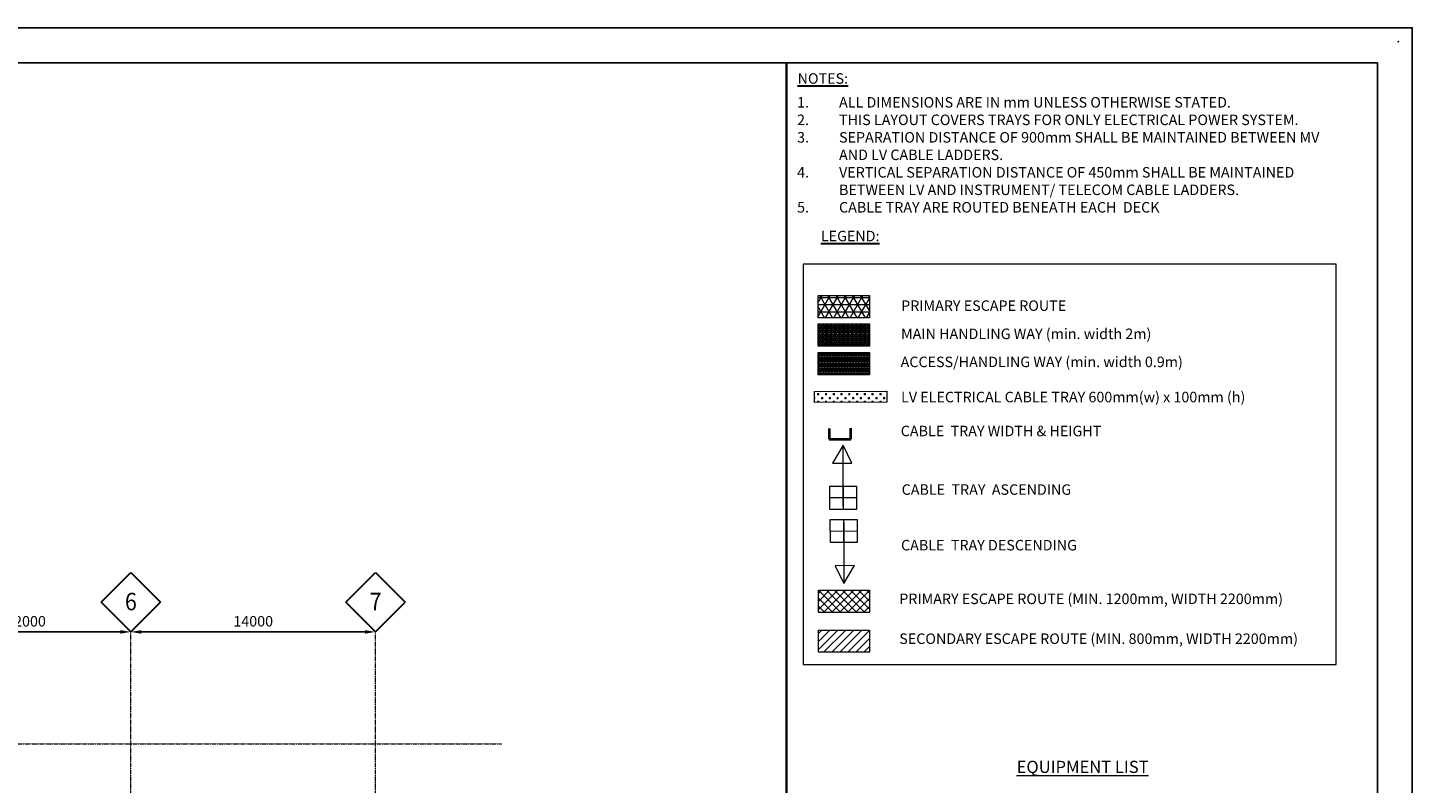
# Model space of a CAD drawing. Units: millimetres. Extents: x 3942 to 722848, y -74525 to 347747.
# Drawn here: x 182409 to 261629, y 93765 to 136969 of the extents above; entities that cross this region are included whole.
import ezdxf
from ezdxf.enums import TextEntityAlignment as Align

# ---------------------------------------------------------------- set-up
doc = ezdxf.new("R2010")
doc.units = ezdxf.units.MM
doc.header["$LTSCALE"] = 10
doc.linetypes.add('CENTER', pattern=[2, 1.25, -0.25, 0.25, -0.25])
doc.linetypes.add('HITS1-MP-4024-00001-000_ref$0$10.0.0MM_THICK_SOLID_LINE', pattern=[0])
doc.layers.get('0').update_dxf_attribs({"color": 8, "lineweight": 5})
for name, color, linetype, lineweight in [('BORDER A1H-HI-PROCESS$0$Border_Line', 4, 'Continuous', 15), ('BORDER A1H-HI-PROCESS$0$Line', 7, 'Continuous', 35), ('ELE-CABLE', 5, 'Continuous', 40), ('ELE-TRAY', 5, 'Continuous', 25), ('HITS1-MP-4024-00001-000_ref$0$GEN_Annotation', 7, 'HITS1-MP-4024-00001-000_ref$0$10.0.0MM_THICK_SOLID_LINE', 0), ('Text', 1, 'Continuous', 9), ('Text-050', 1, 'Continuous', 53), ('TITLE', 7, 'Continuous', 0), ('XREF', 8, 'Continuous', 9)]:
    doc.layers.add(name, color=color, linetype=linetype, lineweight=lineweight)
doc.layers.add('BORDER A1H-HI-PROCESS$0$NOC_GEN_TITLE', color=7, linetype='Continuous')
doc.styles.add('ARIAL_1', font='arial.ttf', dxfattribs={"width": 0.666667, "height": 30})
doc.styles.add('ArialB5', font='arialbd.ttf', dxfattribs={"width": 0.9, "height": 5})
doc.styles.add('Dim_Arial', font='arial.ttf', dxfattribs={"width": 0.9})
doc.styles.add('HITS1-MP-4024-00001-000_ref$0$Arial', font='arial.ttf')
doc.styles.add('ROMAND', font='romans.shx', dxfattribs={"height": 5})
doc.styles.get("Standard").update_dxf_attribs({"font": 'arial.ttf'})
doc.dimstyles.new('Cotation', dxfattribs={"dimtxt": 0.18, "dimasz": 0.18, "dimexe": 0.18, "dimexo": 0.0625, "dimgap": 0.09, "dimtad": 0, "dimtih": 1, "dimtoh": 1, "dimdec": 4, "dimzin": 0, "dimdsep": 46, "dimtxsty": 'Standard', "dimcen": 0.09, "dimadec": 0, "dimazin": 0, "dimtfac": 1, "dimtdec": 4, "dimtofl": 0, "dimtmove": 0, "dimatfit": 3, "dimfxl": 1, "dimtolj": 1, "dimtzin": 0, "dimarcsym": 0})

# ---------------------------------------------------------------- blocks, each defined once
blk = doc.blocks.new('BORDER A1H-HI-PROCESS$0$NOC-QA_BORDER_A1H_01_A')
blk.add_lwpolyline([(-831, -10), (10, -10), (10, 584), (-831, 584)], close=True)
blk.add_point((6, 580))
at = {"layer": 'BORDER A1H-HI-PROCESS$0$Border_Line'}
blk.add_lwpolyline([(-811, 0), (0, 0), (0, 574), (-811, 574)], close=True, dxfattribs=at)
blk = doc.blocks.new('HIA12')
at = {"layer": 'BORDER A1H-HI-PROCESS$0$Border_Line', "linetype": 'Continuous', "lineweight": 13}
for p, q in [((20, 584), (831, 584)), ((831, 584), (831, 10))]:
    blk.add_line(p, q, dxfattribs=at)
at = {"layer": 'BORDER A1H-HI-PROCESS$0$Line', "color": 7}
blk.add_line((662, 170), (662, 584), dxfattribs=at)
at = {"layer": 'BORDER A1H-HI-PROCESS$0$NOC_GEN_TITLE', "zscale": 0.009999999999999998}
blk.add_blockref('BORDER A1H-HI-PROCESS$0$NOC-QA_BORDER_A1H_01_A', (831, 10), dxfattribs=at)
at = {"layer": 'Text-050', "color": 1, "linetype": 'Continuous', "lineweight": 30, "char_height": 3, "width": 39.6981, "attachment_point": 1, "style": 'ROMAND'}
for s, insert in [('{\\LNOTES:}', (665.15, 580.98)), ('{\\LLEGEND:}', (671.81, 535.94))]:
    blk.add_mtext(s, dxfattribs=dict(at, insert=insert))
at = {"layer": 'TITLE', "color": 7, "style": 'ARIAL_1'}
for tag, p in [('REV_6', (667.04, 174.4)), ('DATE_6', (685.39, 174.17)), ('CHECK_6A', (776.31, 174.9)), ('RESP_6', (798.32, 174.46)), ('APPRO_6', (820.89, 174.44)), ('REV_5', (667.04, 166.95)), ('DATE_5', (685.39, 167.21)), ('CHECK_5A', (776.31, 166.73)), ('RESP_5', (798.32, 166.85)), ('APPRO_5', (820.89, 166.93)), ('REV_4', (667.04, 158.91)), ('DATE_4', (685.39, 159.35)), ('CHECK_4A', (776.31, 159.22)), ('RESP_4', (798.32, 159.36)), ('APPRO_4', (820.89, 159.43)), ('REV_3', (667.04, 151.04)), ('DATE_3', (685.39, 151.57)), ('CHECK_3A', (776.31, 151.06)), ('RESP_3', (798.32, 150.86)), ('APPRO_3', (820.89, 150.89)), ('REV_2', (667.04, 143.17)), ('DATE_2', (685.39, 143.22)), ('CHECK_2A', (776.31, 143.28)), ('RESP_2', (798.32, 142.69)), ('APPRO_2', (820.89, 143.39)), ('REV_1', (667.04, 135.63)), ('DATE_1', (685.39, 135.3)), ('CHECK_1A', (776.31, 135.25)), ('RESP_1', (798.32, 135.76)), ('APPRO_1', (820.89, 135.64))]:
    blk.add_attdef(tag, text='', height=1.99, dxfattribs=at).set_placement(p, align=Align.CENTER)
for tag, p in [('DESCRIPTION_6', (725.51, 174.87)), ('DESCRIPTION_5', (725.51, 167.62)), ('DESCRIPTION_4', (725.51, 159.32)), ('DESCRIPTION_3', (725.49, 151.64)), ('DESCRIPTION_2', (725.51, 143.35)), ('DESCRIPTION_1', (725.49, 135.88))]:
    blk.add_attdef(tag, p, '', height=1.99, dxfattribs=at)
for tag, height, p in [('TITLE_1', 3.48, (730.27, 68.52)), ('TITLE_2', 3.48, (730.27, 60.8)), ('TITLE_3', 3.48, (730.27, 53.08)), ('DISCIPLINE_1', 3.48, (730.27, 39.66)), ('REV_NUMBER', 2.49, (730.74, 30.89)), ('STATUS', 2.49, (821.13, 30.8))]:
    blk.add_attdef(tag, text='', height=height, dxfattribs=at).set_placement(p, align=Align.MIDDLE_CENTER)
for tag, p in [('FORMAT', (681.46, 30.91)), ('SCALE', (775.61, 30.73)), ('DOCUMENT_NUMBER', (723.46, 22.82))]:
    blk.add_attdef(tag, text='', height=2.49, dxfattribs=at).set_placement(p, align=Align.MIDDLE_LEFT)
blk = doc.blocks.new('file_verticale')
at = {"color": 1, "linetype": 'Continuous', "lineweight": 30, "ltscale": 10}
for p, q in [((-8.49, 8.49), (0, 16.97)), ((0, 16.97), (8.48, 8.49)), ((-8.49, 8.49), (0, 0)), ((0, 0), (8.48, 8.49))]:
    blk.add_line(p, q, dxfattribs=at)
at = {"color": 1, "style": 'ArialB5', "width": 0.9}
blk.add_attdef('NUMBER FILE', text='', height=5, dxfattribs=at).set_placement((0, 6.18), align=Align.CENTER)
blk = doc.blocks.new('*D173')
at = {"layer": 'Defpoints', "color": 0, "linetype": 'Continuous', "transparency": 16777216}
for p in [(176313, 102421), (188313, 102421), (188313, 102421)]:
    blk.add_point(p, dxfattribs=at)
at = {"layer": 'XREF', "color": 0, "linetype": 'Continuous', "lineweight": -2, "transparency": 16777216}
blk.add_line((176913, 102421), (187713, 102421), dxfattribs=at)
at = {"layer": 'XREF', "color": 0, "linetype": 'Continuous', "transparency": 16777216}
for points in [[(176913, 102521), (176913, 102321), (176313, 102421)], [(187713, 102521), (187713, 102321), (188313, 102421)]]:
    blk.add_solid(points, dxfattribs=at)
at = {"layer": 'XREF', "color": 3, "linetype": 'Continuous', "lineweight": 9, "transparency": 16777216, "insert": (182313, 103028), "char_height": 600, "attachment_point": 5, "style": 'Dim_Arial'}
blk.add_mtext('\\A1;12000', dxfattribs=at)
blk = doc.blocks.new('*D174')
at = {"layer": 'Defpoints', "color": 0, "linetype": 'Continuous', "transparency": 16777216}
for p in [(188313, 102421), (202313, 102421), (202313, 102421)]:
    blk.add_point(p, dxfattribs=at)
at = {"layer": 'XREF', "color": 0, "linetype": 'Continuous', "lineweight": -2, "transparency": 16777216}
blk.add_line((188913, 102421), (201713, 102421), dxfattribs=at)
at = {"layer": 'XREF', "color": 0, "linetype": 'Continuous', "transparency": 16777216}
for points in [[(188913, 102521), (188913, 102321), (188313, 102421)], [(201713, 102521), (201713, 102321), (202313, 102421)]]:
    blk.add_solid(points, dxfattribs=at)
at = {"layer": 'XREF', "color": 3, "linetype": 'Continuous', "lineweight": 9, "transparency": 16777216, "insert": (195313, 103028), "char_height": 600, "attachment_point": 5, "style": 'Dim_Arial'}
blk.add_mtext('\\A1;14000', dxfattribs=at)

msp = doc.modelspace()

# ---------------------------------------------------------------- hatches: boundary and pattern name
at = {"lineweight": 0}
h = msp.add_hatch(dxfattribs=at)
h.set_pattern_fill('NET3', color=8, scale=127.716186)
h.set_pattern_definition([(0, (188928.1, 110999.4), (0, 405.499), []), (60, (188928.1, 110999.4), (-351.1723, 202.7494), []), (120, (188928.1, 110999.4), (-351.1723, -202.7494), [])])
h.paths.add_polyline_path([(227628.6, 121659), (230566.1, 121659), (230566.1, 120381.8), (227628.6, 120381.8)])
h = msp.add_hatch(dxfattribs=at)
h.set_pattern_fill('BOX', color=8, scale=9.578714)
h.set_pattern_definition([(90, (188928.11, 110999.4), (-243.2993, 1e-14), []), (90, (188988.94, 110999.4), (-243.2993, 1e-14), []), (0, (188928.11, 110999.4), (0, 243.2993), [-60.8248, 60.8248]), (0, (188928.11, 111060.23), (0, 243.2993), [-60.8248, 60.8248]), (0, (188928.11, 111121.05), (0, 243.2993), [60.8248, -60.8248]), (0, (188928.11, 111181.88), (0, 243.2993), [60.8248, -60.8248]), (90, (189049.76, 110999.4), (-243.2993, 1e-14), [60.8248, -60.8248]), (90, (189110.59, 110999.4), (-243.2993, 1e-14), [60.8248, -60.8248])])
h.paths.add_polyline_path([(227628.6, 120039.7), (230566.1, 120039.7), (230566.1, 118762.5), (227628.6, 118762.5)])
h = msp.add_hatch(dxfattribs=at)
h.set_pattern_fill('BRICK', color=8, scale=12.771619)
h.set_pattern_definition([(0, (188928.11, 110999.4), (0, 81.09978), []), (90, (188928.11, 110999.4), (-162.19956, 1e-14), [81.0998, -81.0998]), (90, (189009.21, 110999.4), (-162.19956, 1e-14), [-81.0998, 81.0998])])
h.paths.add_polyline_path([(227628.6, 118397.2), (230566.1, 118397.2), (230566.1, 117120.1), (227628.6, 117120.1)])
h = msp.add_hatch(dxfattribs=at)
h.set_pattern_fill('ANSI37', color=8, scale=102.055725)
h.set_pattern_definition([(45, (109977.57, 290307.54), (-229.12164, 229.12164), []), (135, (109977.57, 290307.54), (-229.12164, -229.12164), [])])
h.paths.add_polyline_path([(227648.5, 104808.1), (230571.2, 104808.1), (230571.2, 103537.4), (227648.5, 103537.4)])
h = msp.add_hatch(dxfattribs=at)
h.set_pattern_fill('ANSI31', color=8, scale=102.055725)
h.set_pattern_definition([(45, (109977.57, 290307.54), (-229.12164, 229.12164), [])])
h.paths.add_polyline_path([(227648.5, 102527.8), (230571.2, 102527.8), (230571.2, 101257.1), (227648.5, 101257.1)])
at = {"layer": 'ELE-TRAY', "linetype": 'Continuous', "lineweight": 25}
h = msp.add_hatch(dxfattribs=at)
h.set_pattern_fill('CROSS', scale=35)
h.paths.add_polyline_path([(227425.8, 116170.4), (231557.9, 116195.3), (231559.7, 115566.9), (227422.3, 115543.2)])

# ---------------------------------------------------------------- linework, layer by layer
at = {"color": 7, "linetype": 'Continuous', "lineweight": 0}
for p, q in [((257267.7, 123440.6), (226783.8, 123440.6)), ((226783.8, 123440.6), (226783.8, 100550.7)), ((257267.7, 100550.7), (257267.7, 123440.6)), ((226783.8, 100550.7), (257267.7, 100550.7))]:
    msp.add_line(p, q, dxfattribs=at)
at = {"color": 7, "lineweight": 20, "ltscale": 2}
for p, q in [((229062.1, 113094.4), (228453.9, 112072.6)), ((229062.1, 109606.3), (229062.1, 113094.4)), ((229564.5, 112072.6), (229062.1, 113094.4)), ((228453.9, 112072.6), (229564.5, 112072.6)), ((229062.1, 110748.7), (229062.1, 109427.5)), ((229828.9, 110088.1), (228295.2, 110088.1)), ((229100.9, 107530.4), (229095.7, 108851.6)), ((229096.4, 108672.8), (229110.2, 105184.8)), ((228331.5, 108188), (229865.2, 108194.1)), ((229714.4, 106208.9), (228603.8, 106204.5)), ((228603.8, 106204.5), (229110.2, 105184.8)), ((229110.2, 105184.8), (229714.4, 106208.9))]:
    msp.add_line(p, q, dxfattribs=at)
at = {"color": 8, "lineweight": 0}
for points in [[(227628.6, 121659), (230566.1, 121659), (230566.1, 120381.8), (227628.6, 120381.8)], [(227628.6, 120039.7), (230566.1, 120039.7), (230566.1, 118762.5), (227628.6, 118762.5)], [(227628.6, 118397.2), (230566.1, 118397.2), (230566.1, 117120.1), (227628.6, 117120.1)], [(227648.5, 104808.1), (230571.2, 104808.1), (230571.2, 103537.4), (227648.5, 103537.4)], [(227648.5, 102527.8), (230571.2, 102527.8), (230571.2, 101257.1), (227648.5, 101257.1)]]:
    msp.add_lwpolyline(points, close=True, dxfattribs=at)
at = {"color": 7, "lineweight": 20, "ltscale": 2}
for points in [[(228295.2, 110748.7), (229828.9, 110748.7), (229828.9, 109427.5), (228295.2, 109427.5)], [(229867.8, 107533.4), (228334.1, 107527.4), (228328.9, 108848.6), (229862.5, 108854.7)]]:
    msp.add_lwpolyline(points, close=True, dxfattribs=at)
at = {"layer": 'ELE-CABLE'}
for p, q in [((228263, 114048.5), (228263, 113432.5)), ((228263, 113432.5), (229495.9, 113432.5)), ((229495.9, 113432.5), (229495.9, 114073.2))]:
    msp.add_line(p, q, dxfattribs=at)
at = {"layer": 'ELE-CABLE', "lineweight": 13}
msp.add_lwpolyline([(227425.8, 116170.4), (231557.9, 116195.3), (231559.7, 115566.9), (227422.3, 115543.2)], close=True, dxfattribs=at)
at = {"layer": 'XREF', "linetype": 'CENTER', "lineweight": 9}
for p, q in [((188313.2, 50984.7), (188313.2, 102421.3)), ((202313.2, 50984.7), (202313.2, 102421.3)), ((117722.9, 95983.8), (209508.5, 96026.7))]:
    msp.add_line(p, q, dxfattribs=at)

# ---------------------------------------------------------------- block references
at = {"layer": 'Text', "color": 8, "linetype": 'Continuous', "lineweight": 0, "xscale": 199.9999999999999, "yscale": 199.9999999999999, "zscale": 199.9999999999999}
msp.add_blockref('HIA12', (93428.9, 18168.6), dxfattribs=at)
at = {"layer": 'XREF', "linetype": 'Continuous', "lineweight": 9, "xscale": 200, "yscale": 200, "zscale": 200}
for p, values in [((188313.2, 102421.3), {'NUMBER FILE': '6'}), ((202313.2, 102421.3), {'NUMBER FILE': '7'})]:
    msp.add_blockref('file_verticale', p, dxfattribs=at).add_auto_attribs(values)

# ---------------------------------------------------------------- texts
at = {"color": 7, "lineweight": 0}
for s, p in [('PRIMARY ESCAPE ROUTE', (232385.9, 120776.4)), ('MAIN HANDLING WAY (min. width 2m)', (232377.4, 119164.6)), ('ACCESS/HANDLING WAY (min. width 0.9m)', (232355.3, 117559.5)), ('LV ELECTRICAL CABLE TRAY 600mm(w) x 100mm (h)', (232379, 115550)), ('CABLE  TRAY WIDTH & HEIGHT', (232360.4, 113608.1)), ('CABLE  TRAY  ASCENDING', (232411.8, 110259.2)), ('CABLE  TRAY DESCENDING', (232377.9, 107079.9)), ('PRIMARY ESCAPE ROUTE (MIN. 1200mm, WIDTH 2200mm)', (232276.1, 104012.2)), ('SECONDARY ESCAPE ROUTE (MIN. 800mm, WIDTH 2200mm)', (232276.1, 101731.9))]:
    msp.add_text(s, height=600, dxfattribs=at).set_placement(p)
at = {"color": 7, "insert": (226430.2, 133001.3), "char_height": 600, "attachment_point": 1}
msp.add_mtext_dynamic_manual_height_columns('1.^IALL DIMENSIONS ARE IN mm UNLESS OTHERWISE STATED.\\P2.^ITHIS LAYOUT COVERS TRAYS FOR ONLY ELECTRICAL POWER SYSTEM.\\P3.^ISEPARATION DISTANCE OF 900mm SHALL BE MAINTAINED BETWEEN MV \\P^IAND LV CABLE LADDERS.\\P4.^IVERTICAL SEPARATION DISTANCE OF 450mm SHALL BE MAINTAINED \\P^IBETWEEN LV AND INSTRUMENT/ TELECOM CABLE LADDERS.\\P5.^ICABLE TRAY ARE ROUTED BENEATH EACH  DECK  ', width=38270.673, gutter_width=12.5, heights=[0], dxfattribs=at)
at = {"layer": 'HITS1-MP-4024-00001-000_ref$0$GEN_Annotation', "color": 12, "insert": (242767.4, 94355.6), "char_height": 695.882, "width": 8027.045, "attachment_point": 8, "style": 'HITS1-MP-4024-00001-000_ref$0$Arial'}
msp.add_mtext('{\\LEQUIPMENT\\~LIST}', dxfattribs=at)

# ---------------------------------------------------------------- dimensions: what is measured, and where the dimension line sits
at = {"layer": 'XREF', "linetype": 'Continuous', "lineweight": 9}
for base, p1, p2, picture, middle in [((188313.2, 102421.3), (176313.2, 102421.3), (188313.2, 102421.3), '*D173', (182313.2, 103027.6)), ((202313.2, 102421.3), (188313.2, 102421.3), (202313.2, 102421.3), '*D174', (195313.2, 103027.6))]:
    dim = msp.add_linear_dim(base=base, p1=p1, p2=p2, dimstyle='Cotation', override={"dimtxt": 600, "dimasz": 600, "dimexe": 200, "dimexo": 200, "dimgap": 300, "dimtad": 1, "dimtih": 0, "dimtoh": 0, "dimdec": 0, "dimtxsty": 'Dim_Arial', "dimclrt": 3, "dimtofl": 1}, dxfattribs=at)
    dim.commit()
    dim.dimension.update_dxf_attribs({"geometry": picture, "text_midpoint": middle})

doc.saveas('drawing.dxf')
